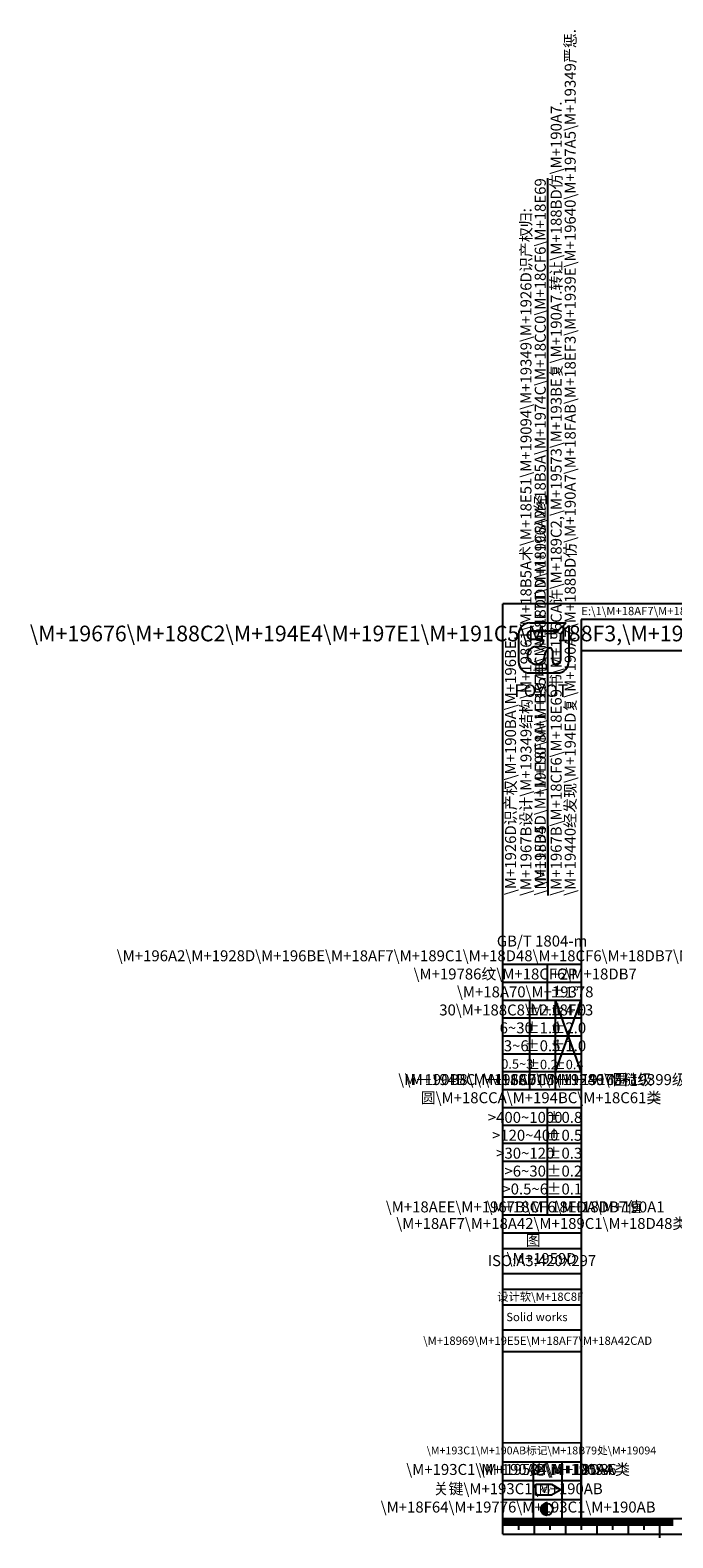
# Model space of a CAD drawing. Extents: x -151 to 733, y -1 to 480.
# Drawn here: x -151 to 54, y -1 to 480 of the extents above; entities that cross this region are included whole.
import ezdxf

# ---------------------------------------------------------------- set-up
doc = ezdxf.new("R2010")
doc.units = 0
doc.linetypes.add('SLD-实线', pattern=[0])
doc.layers.get('0').update_dxf_attribs({"linetype": 'CONTINUOUS'})
for name, color, linetype in [('1', 1, 'SLD-实线'), ('SLD-0', 7, 'SLD-实线'), ('图框', 179, 'SLD-实线')]:
    doc.layers.add(name, color=color, linetype=linetype)
doc.styles.add('SLDTEXTSTYLE1', font='锐字云字库细圆体GBK.TTF', dxfattribs={"width": 0.6, "bigfont": 'bigfont'})
doc.styles.add('SLDTEXTSTYLE10', font='锐字云字库细圆体GBK.TTF', dxfattribs={"width": 0.631579})
doc.styles.add('SLDTEXTSTYLE11', font='锐字云字库细圆体GBK.TTF', dxfattribs={"width": 0.631579, "bigfont": 'bigfont'})
doc.styles.add('SLDTEXTSTYLE12', font='锐字云字库细圆体GBK.TTF', dxfattribs={"width": 0.433199, "bigfont": 'bigfont'})
doc.styles.add('SLDTEXTSTYLE14', font='IMPACT.TTF', dxfattribs={"width": 1.394311})
doc.styles.add('SLDTEXTSTYLE15', font='MSYHBD.TTF', dxfattribs={"width": 0.631579, "bigfont": 'bigfont'})
doc.styles.add('SLDTEXTSTYLE16', font='SIMHEI.TTF', dxfattribs={"width": 0.631579, "bigfont": 'bigfont'})
doc.styles.add('SLDTEXTSTYLE18', font='锐字云字库细圆体GBK.TTF', dxfattribs={"bigfont": 'bigfont'})
doc.styles.add('SLDTEXTSTYLE19', font='锐字云字库细圆体GBK.TTF', dxfattribs={"width": 0.896798, "bigfont": 'bigfont'})
doc.styles.add('SLDTEXTSTYLE2', font='锐字云字库细圆体GBK.TTF', dxfattribs={"width": 0.924346, "bigfont": 'bigfont'})
doc.styles.add('SLDTEXTSTYLE20', font='锐字云字库细圆体GBK.TTF', dxfattribs={"width": 1.015272})
doc.styles.add('SLDTEXTSTYLE21', font='锐字云字库细圆体GBK.TTF', dxfattribs={"width": 1.251918, "bigfont": 'bigfont'})
doc.styles.add('SLDTEXTSTYLE26', font='锐字云字库细圆体GBK.TTF')
doc.styles.add('SLDTEXTSTYLE28', font='锐字云字库细圆体GBK.TTF', dxfattribs={"width": 0.424267, "bigfont": 'bigfont'})
doc.styles.add('SLDTEXTSTYLE29', font='锐字云字库细圆体GBK.TTF', dxfattribs={"width": 0.433485, "bigfont": 'bigfont'})
doc.styles.add('SLDTEXTSTYLE3', font='锐字云字库细圆体GBK.TTF', dxfattribs={"width": 0.6})
doc.styles.add('SLDTEXTSTYLE30', font='锐字云字库细圆体GBK.TTF', dxfattribs={"width": 0.502315, "bigfont": 'bigfont'})
doc.styles.add('SLDTEXTSTYLE4', font='锐字云字库细圆体GBK.TTF', dxfattribs={"width": 0.833758, "bigfont": 'bigfont'})
doc.styles.add('SLDTEXTSTYLE5', font='锐字云字库细圆体GBK.TTF', dxfattribs={"width": 0.344837, "bigfont": 'bigfont'})
doc.styles.add('SLDTEXTSTYLE6', font='ROMAND__.TTF', dxfattribs={"width": 0.50254})
doc.styles.add('SLDTEXTSTYLE7', font='锐字云字库细圆体GBK.TTF', dxfattribs={"width": 0.425003, "bigfont": 'bigfont'})
doc.styles.add('SLDTEXTSTYLE8', font='ROMAND__.TTF', dxfattribs={"width": 0.6})
doc.styles.add('SLDTEXTSTYLE9', font='锐字云字库细圆体GBK.TTF', dxfattribs={"width": 0.411266, "bigfont": 'bigfont'})

# ---------------------------------------------------------------- blocks, each defined once
blk = doc.blocks.new('SW_NOTE_0')
at = {"layer": 'SLD-0', "color": 0, "char_height": 3.5, "attachment_point": 1, "rotation": 90}
for s, insert, style in [('\\L\\M+18D5D\\M+19E90\\M+1FB55电\\M+18E71\\M+189C8\\M+18B5A\\M+1974C\\M+18CC0\\M+18CF6\\M+18E69 ', (-4.63, 2.72), 'SLDTEXTSTYLE16'), ('\\M+18F8A\\M+1974C.\\M+18DDD\\M+196A2经', (-4.63, 32.4), 'SLDTEXTSTYLE11'), ('\\L\\M+19FB4', (-4.59, 0), 'SLDTEXTSTYLE15')]:
    blk.add_mtext(s, dxfattribs=dict(at, insert=insert, style=style))

msp = doc.modelspace()

# ---------------------------------------------------------------- hatches: boundary and pattern name
at = {"layer": '1'}
h = msp.add_hatch(dxfattribs=at)
h.set_pattern_fill('ANSI31', color=256, scale=0.01041667, style=0)
edge = h.paths.add_edge_path(flags=0)
edge.add_line((14.0433, 6.0609), (14.0433, 9.8789))
edge.add_arc((14.0433, 7.9699), 1.909, 90, 270)

# ---------------------------------------------------------------- linework, layer by layer
at = {"color": 7, "linetype": 'SLD-实线'}
for p, q in [((8.6522, 290.8887), (20.2007, 290.8887)), ((17.9524, 288.6405), (20.2007, 290.8887)), ((18.8023, 287.7938), (21.0506, 290.042)), ((21.0506, 290.042), (21.0506, 278.4919)), ((5.0528, 287.2894), (5.0528, 278.4919)), ((9.0504, 288.2891), (17.1041, 288.2891)), ((9.0504, 285.6894), (12.2274, 285.6894)), ((12.2546, 283.7899), (12.7917, 284.327)), ((18.4509, 286.9455), (18.4509, 278.8902)), ((13.9501, 282.0943), (14.4889, 282.6331)), ((15.8513, 282.0688), (15.8513, 278.8902)), ((8.6522, 274.8926), (17.4512, 274.8926))]:
    msp.add_line(p, q, dxfattribs=at)
for centre, radius, start, end in [((8.6522, 287.2894), 3.5994, 90, 180), ((9.0504, 286.9893), 1.2998, 90, 270), ((12.2274, 284.8914), 0.7981, 314.999777, 90), ((17.1041, 289.4887), 1.1997, 270, 314.999777), ((19.6506, 286.9455), 1.1997, 134.999777, 180), ((10.6502, 280.49), 2.7987, 85.468875, 4.530679), ((11.0104, 285.0341), 1.7596, 265.468875, 314.999777), ((15.1943, 280.8501), 1.7596, 134.999777, 184.530679), ((15.0532, 282.0688), 0.7981, 0, 134.999777), ((8.6522, 278.4919), 3.5994, 180, 270), ((17.1511, 278.8902), 1.2998, 180, 0), ((17.4512, 278.4919), 3.5994, 270, 0)]:
    msp.add_arc(centre, radius, start, end, dxfattribs=at)
at = {"layer": '1', "color": 7}
for p, q in [((16.829, 147.6557), (25.0433, 170.5128)), ((25.0433, 147.6557), (16.829, 170.5128)), ((25, 4.9847), (97, 4.9694))]:
    msp.add_line(p, q, dxfattribs=at)
at = {"layer": '1'}
for p, q in [((10.5581, 15.9339), (15.5581, 15.9339)), ((10.5581, 12.4339), (10.5581, 15.9339)), ((15.5581, 15.9339), (18.5892, 14.1839)), ((15.5581, 12.4339), (10.5581, 12.4339)), ((14.0433, 9.8789), (14.0433, 6.0609)), ((18.5892, 14.1839), (15.5581, 12.4339))]:
    msp.add_line(p, q, dxfattribs=at)
msp.add_circle((14.0433, 7.9699), 1.909, dxfattribs=at)
at = {"layer": 'SLD-0', "color": 7}
for p, q in [((85.0433, 281.9847), (25.0433, 281.9847)), ((0.0433, 181.9414), (25.0433, 181.9414)), ((14.329, 170.5128), (14.329, 181.9414)), ((0.0433, 176.2271), (25.0433, 176.2271)), ((0.0433, 170.5128), (25.0433, 170.5128)), ((8.6148, 141.9414), (8.6148, 170.5128)), ((16.829, 141.9414), (16.829, 170.5128)), ((0.0433, 164.7985), (25.0433, 164.7985)), ((0.0433, 159.0843), (25.0433, 159.0843)), ((0.0433, 153.37), (25.0433, 153.37)), ((0.0433, 147.6557), (25.0433, 147.6557)), ((0.0433, 141.9414), (25.0433, 141.9414)), ((0.0433, 136.2271), (25.0433, 136.2271)), ((14.329, 101.9414), (14.329, 136.2271)), ((0.0433, 130.5128), (25.0433, 130.5128)), ((0.0433, 124.7985), (25.0433, 124.7985)), ((0.0433, 119.0843), (25.0433, 119.0843)), ((0.0433, 113.37), (25.0433, 113.37)), ((0.0433, 107.6557), (25.0433, 107.6557)), ((0.0433, 101.9414), (25.0433, 101.9414)), ((0.0433, 96.2271), (25.0433, 96.2271)), ((0, 29.2271), (25, 29.2344)), ((0, 4.9847), (0, 29.2271)), ((25, 4.9847), (25, 29.2344)), ((0.0433, 23.1665), (25.0433, 23.1665)), ((9.8634, 4.9847), (9.8634, 23.1665)), ((18.9581, 4.9847), (18.9581, 23.1665)), ((0.0433, 17.1264), (25.0433, 17.1264)), ((0.0433, 11.0646), (25.0433, 11.0646)), ((0.5433, 4.9847), (0.5433, 2.6754)), ((1.0433, 4.9847), (1.0433, 2.6754)), ((1.5433, 4.9847), (1.5433, 2.6754)), ((2.0433, 4.9847), (2.0433, 2.6754)), ((2.5433, 4.9847), (2.5433, 2.6754)), ((3.0433, 4.9847), (3.0433, 2.6754)), ((3.5433, 4.9847), (3.5433, 2.6754)), ((4.0433, 4.9847), (4.0433, 2.6754)), ((4.5433, 4.9847), (4.5433, 2.6754)), ((5.0433, 4.9847), (5.0433, 1.4419)), ((5.5433, 4.9847), (5.5433, 2.6754)), ((6.0433, 4.9847), (6.0433, 2.6754)), ((6.5433, 4.9847), (6.5433, 2.6754)), ((7.0433, 4.9847), (7.0433, 2.6754)), ((7.5433, 4.9847), (7.5433, 2.6754)), ((8.0433, 4.9847), (8.0433, 2.6754)), ((8.5433, 4.9847), (8.5433, 2.6754)), ((9.0433, 4.9847), (9.0433, 2.6754)), ((9.5433, 4.9847), (9.5433, 2.6754)), ((10.0433, 4.9847), (10.0433, 0.1586)), ((10.0433, 4.9847), (10.0433, 1.4419)), ((10.5433, 4.9847), (10.5433, 2.6754)), ((11.0433, 4.9847), (11.0433, 2.6754)), ((11.5433, 4.9847), (11.5433, 2.6754)), ((12.0433, 4.9847), (12.0433, 2.6754)), ((12.5433, 4.9847), (12.5433, 2.6754)), ((13.0433, 4.9847), (13.0433, 2.6754)), ((13.5433, 4.9847), (13.5433, 2.6754)), ((14.0433, 4.9847), (14.0433, 2.6754)), ((14.5433, 4.9847), (14.5433, 2.6754)), ((15.0433, 4.9847), (15.0433, 1.4419)), ((15.5433, 4.9847), (15.5433, 2.6754)), ((16.0433, 4.9847), (16.0433, 2.6754)), ((16.5433, 4.9847), (16.5433, 2.6754)), ((17.0433, 4.9847), (17.0433, 2.6754)), ((17.5433, 4.9847), (17.5433, 2.6754)), ((18.0433, 4.9847), (18.0433, 2.6754)), ((18.5433, 4.9847), (18.5433, 2.6754)), ((19.0433, 4.9847), (19.0433, 2.6754)), ((19.5433, 4.9847), (19.5433, 2.6754)), ((20.0433, 4.9847), (20.0433, 0.1586)), ((20.5433, 4.9847), (20.5433, 2.6754)), ((21.0433, 4.9847), (21.0433, 2.6754)), ((21.5433, 4.9847), (21.5433, 2.6754)), ((22.0433, 4.9847), (22.0433, 2.6754)), ((22.5433, 4.9847), (22.5433, 2.6754)), ((23.0433, 4.9847), (23.0433, 2.6754)), ((23.5433, 4.9847), (23.5433, 2.6754)), ((24.0433, 4.9847), (24.0433, 2.6754)), ((24.5433, 4.9847), (24.5433, 2.6754)), ((25, 4.9847), (25, 1.4266)), ((25.5433, 4.9847), (25.5433, 2.6754)), ((26.0433, 4.9847), (26.0433, 2.6754)), ((26.5433, 4.9847), (26.5433, 2.6754)), ((27.0433, 4.9847), (27.0433, 2.6754)), ((27.5433, 4.9847), (27.5433, 2.6754)), ((28.0433, 4.9847), (28.0433, 2.6754)), ((28.5433, 4.9847), (28.5433, 2.6754)), ((29.0433, 5), (29.0433, 2.6907)), ((29.5433, 4.9847), (29.5433, 2.6754)), ((30.0433, 4.9847), (30.0433, 0.1586)), ((30.5433, 4.9847), (30.5433, 2.6754)), ((31.0433, 4.9847), (31.0433, 2.6754)), ((31.5433, 4.9847), (31.5433, 2.6754)), ((32.0433, 4.9847), (32.0433, 2.6754)), ((32.5433, 4.9847), (32.5433, 2.6754)), ((33.0433, 4.9847), (33.0433, 2.6754)), ((33.5433, 4.9847), (33.5433, 2.6754)), ((34.0433, 4.9847), (34.0433, 2.6754)), ((34.5433, 4.9847), (34.5433, 2.6754)), ((35.0433, 4.9847), (35.0433, 1.4419)), ((35.5433, 4.9847), (35.5433, 2.6754)), ((36.0433, 4.9847), (36.0433, 2.6754)), ((36.5433, 4.9847), (36.5433, 2.6754)), ((37.0433, 4.9847), (37.0433, 2.6754)), ((37.5433, 4.9847), (37.5433, 2.6754)), ((38.0433, 4.9847), (38.0433, 2.6754)), ((38.5433, 4.9847), (38.5433, 2.6754)), ((39.0433, 4.9847), (39.0433, 2.6754)), ((39.5433, 4.9847), (39.5433, 2.6754)), ((40.0433, 4.9847), (40.0433, 0.1586)), ((40.5433, 4.9847), (40.5433, 2.6754)), ((41.0433, 4.9847), (41.0433, 2.6754)), ((41.5433, 4.9847), (41.5433, 2.6754)), ((42.0433, 4.9847), (42.0433, 2.6754)), ((42.5433, 4.9847), (42.5433, 2.6754)), ((43.0433, 4.9847), (43.0433, 2.6754)), ((43.5433, 4.9847), (43.5433, 2.6754)), ((44.0433, 4.9847), (44.0433, 2.6754)), ((44.5433, 4.9847), (44.5433, 2.6754)), ((45.0433, 4.9847), (45.0433, 1.4419)), ((45.5433, 4.9847), (45.5433, 2.6754)), ((46.0433, 4.9847), (46.0433, 2.6754)), ((46.5433, 4.9847), (46.5433, 2.6754)), ((47.0433, 4.9847), (47.0433, 2.6754)), ((47.5433, 4.9847), (47.5433, 2.6754)), ((48.0433, 4.9847), (48.0433, 2.6754)), ((48.5433, 4.9847), (48.5433, 2.6754)), ((49.0433, 4.9847), (49.0433, 2.6754)), ((49.5433, 4.9847), (49.5433, 2.6754)), ((50.0433, 4.9847), (50.0433, -1.1461)), ((50.5433, 4.9847), (50.5433, 2.6754)), ((51.0433, 4.9847), (51.0433, 2.6754)), ((51.5433, 4.9847), (51.5433, 2.6754)), ((52.0433, 4.9847), (52.0433, 2.6754)), ((52.5433, 4.9847), (52.5433, 2.6754)), ((53.0433, 4.9847), (53.0433, 2.6754)), ((53.5433, 4.9847), (53.5433, 2.6754)), ((54.0433, 4.9847), (54.0433, 2.6754))]:
    msp.add_line(p, q, dxfattribs=at)
at = {"layer": '图框', "color": 7}
for p, q in [((420, 297), (0, 297)), ((0, 0), (0, 297)), ((25, 291.9847), (25, 4.9847)), ((415, 291.9847), (25, 291.9847)), ((0.0433, 96.2271), (25.0433, 96.2271)), ((0.0433, 91.2271), (25.0433, 91.2271)), ((0.0433, 83.2271), (25.0433, 83.2271)), ((0.0433, 78.2271), (25.0433, 78.2271)), ((0.0433, 73.2271), (25.0433, 73.2271)), ((0.0433, 65.2271), (25.0433, 65.2271)), ((0.0433, 58.311), (25.0433, 58.311)), ((0, 4.9847), (25, 4.9847)), ((25, 4.9847), (415, 4.9847)), ((0, 0), (420, 0))]:
    msp.add_line(p, q, dxfattribs=at)

# ---------------------------------------------------------------- block references
at = {"layer": 'SLD-0', "color": 7}
msp.add_blockref('SW_NOTE_0', (14.8561, 203.8707), dxfattribs=at)

# ---------------------------------------------------------------- texts
at = {"layer": '1', "color": 7}
for s, insert, char_height, attachment_point, style in [('E:\\\\1\\M+18AF7\\M+18A42夹\\M+192DC\\\\\\M+19EB6\\M+18C60锻\\M+191A2夹\\M+192DC\\\\\\M+18F64\\M+18C5E\\M+195BD\\M+18D73夹\\M+192DCD100\\\\链\\M+190DA\\M+195B6\\M+18C8F\\\\', (25.0707, 295.989), 2.6458333, 1, 'SLDTEXTSTYLE18'), ('FOYOT', (12.2693, 271.2209), 3.96875, 2, 'SLDTEXTSTYLE14'), ('GB/T 1804-m', (12.5616, 191.0796), 3.5, 2, 'SLDTEXTSTYLE10'), ('\\M+196A2\\M+1928D\\M+196BE\\M+18AF7\\M+189C1\\M+18D48\\M+18CF6\\M+18DB7\\M+19349极\\M+18CC0\\M+195CE\\M+18DB7', (12.5003, 186.3721), 3.5, 2, 'SLDTEXTSTYLE12'), ('\\M+19786纹\\M+18CF6\\M+18DB7', (7.1647, 180.5661), 3.5, 2, 'SLDTEXTSTYLE11'), ('+2P', (19.6719, 180.5146), 3.5, 2, 'SLDTEXTSTYLE10'), ('\\M+18A70\\M+19378', (7.1754, 174.8518), 3.5, 2, 'SLDTEXTSTYLE11'), ('±1°', (19.6976, 174.7432), 3.5, 2, 'SLDTEXTSTYLE10'), ('30\\M+188C8\\M+18FE3', (4.3101, 169.086), 3.5, 2, 'SLDTEXTSTYLE11'), ('±2.0', (12.7032, 169.086), 3.5, 2, 'SLDTEXTSTYLE10'), ('±4.0', (20.9156, 169.086), 3.5, 2, 'SLDTEXTSTYLE10'), ('±1.0', (12.7104, 163.3717), 3.5, 2, 'SLDTEXTSTYLE10'), ('±2.0', (20.9175, 163.3717), 3.5, 2, 'SLDTEXTSTYLE10'), ('6~30', (4.3132, 163.3717), 3.5, 2, 'SLDTEXTSTYLE10'), ('3~6', (4.32, 157.6574), 3.5, 2, 'SLDTEXTSTYLE10'), ('±0.5', (12.711, 157.6574), 3.5, 2, 'SLDTEXTSTYLE10'), ('±1.0', (20.9247, 157.6574), 3.5, 2, 'SLDTEXTSTYLE10'), ('0.5~3', (4.632, 151.5947), 3, 2, 'SLDTEXTSTYLE6'), ('±0.2', (12.686, 151.4248), 3, 2, 'SLDTEXTSTYLE8'), ('±0.4', (20.9003, 151.4248), 3, 2, 'SLDTEXTSTYLE8'), ('\\M+190B8\\M+196A7\\M+19286\\M+19399级', (12.7107, 146.8638), 3.5, 2, 'SLDTEXTSTYLE5'), ('\\M+194BC\\M+18C61\\M+1E497围', (4.3078, 146.8638), 3.5, 2, 'SLDTEXTSTYLE7'), ('\\M+18DC5\\M+19165糙级', (20.7993, 146.8638), 3.5, 2, 'SLDTEXTSTYLE9'), ('圆\\M+18CCA\\M+194BC\\M+18C61类', (12.2182, 141.0702), 3.5, 2, 'SLDTEXTSTYLE4'), ('>400~1000', (7.1546, 134.8003), 3.5, 2, 'SLDTEXTSTYLE3'), ('±0.8', (19.6789, 134.8003), 3.5, 2, 'SLDTEXTSTYLE3'), ('>120~400', (7.1692, 129.086), 3.5, 2, 'SLDTEXTSTYLE3'), ('±0.5', (19.674, 129.086), 3.5, 2, 'SLDTEXTSTYLE3'), ('>30~120', (7.1765, 123.3717), 3.5, 2, 'SLDTEXTSTYLE3'), ('±0.3', (19.6643, 123.3717), 3.5, 2, 'SLDTEXTSTYLE3'), ('>6~30', (7.1692, 117.6574), 3.5, 2, 'SLDTEXTSTYLE3'), ('±0.2', (19.6655, 117.6574), 3.5, 2, 'SLDTEXTSTYLE3'), ('>0.5~6', (7.1765, 111.9432), 3.5, 2, 'SLDTEXTSTYLE3'), ('±0.1', (19.6716, 111.9432), 3.5, 2, 'SLDTEXTSTYLE3'), ('\\M+18AEE\\M+1967B\\M+18EDA\\M+190A1', (7.1619, 106.2289), 3.5, 2, 'SLDTEXTSTYLE1'), ('\\M+18CF6\\M+18DB7值', (19.668, 106.2289), 3.5, 2, 'SLDTEXTSTYLE1'), ('设计软\\M+18C8F', (11.9705, 77.1311), 2.645833, 2, 'SLDTEXTSTYLE21'), ('Solid works', (10.9119, 70.6584), 2.645833, 2, 'SLDTEXTSTYLE20'), ('\\M+18969\\M+19E5E\\M+18AF7\\M+18A42CAD', (11.1476, 63.0928), 2.645833, 2, 'SLDTEXTSTYLE19'), ('\\M+193C1\\M+190AB\\M+195AA类', (4.905, 22.431), 3.5, 2, 'SLDTEXTSTYLE30'), ('\\M+19584\\M+18D86', (14.3794, 22.431), 3.5, 2, 'SLDTEXTSTYLE1'), ('处\\M+19094', (21.7002, 22.431), 3.5, 2, 'SLDTEXTSTYLE1'), ('关键\\M+193C1\\M+190AB', (4.9117, 16.2731), 3.5, 2, 'SLDTEXTSTYLE29'), ('\\M+18F64\\M+19776\\M+193C1\\M+190AB', (4.9149, 10.4323), 3.5, 2, 'SLDTEXTSTYLE28')]:
    msp.add_mtext(s, dxfattribs=dict(at, insert=insert, char_height=char_height, attachment_point=attachment_point, style=style))
at = {"layer": '1'}
for s, insert, char_height, attachment_point, style in [('E:\\\\1\\M+18AF7\\M+18A42夹\\M+192DC\\\\\\M+19EB6\\M+18C60锻\\M+191A2夹\\M+192DC\\\\\\M+18F64\\M+18C5E\\M+195BD\\M+18D73夹\\M+192DCD100\\\\', (25.0707, 295.989), 2.6458333, 1, 'SLDTEXTSTYLE18'), ('\\M+193C1\\M+190AB标记\\M+18B79处\\M+19094', (12.3479, 27.9812), 2.5, 2, 'SLDTEXTSTYLE18'), ('KEY', (13.5939, 14.9511), 1.5875, 2, 'SLDTEXTSTYLE26')]:
    msp.add_mtext(s, dxfattribs=dict(at, insert=insert, char_height=char_height, attachment_point=attachment_point, style=style))
at = {"layer": 'SLD-0', "color": 7, "char_height": 3.5, "attachment_point": 1, "rotation": 90, "style": 'SLDTEXTSTYLE11'}
for s, insert in [('\\M+19440经发现\\M+194ED复\\M+190A7\\M+188BD仿\\M+190A7\\M+18FAB\\M+18EF3\\M+1939E\\M+19640\\M+197A5\\M+19349严惩.', (19.7824, 203.7914)), ('\\M+1967B\\M+18CF6\\M+18E69书\\M+196CA许\\M+189C2,\\M+19573\\M+193BE复\\M+190A7.转让\\M+188BD仿\\M+190A7.', (15.3038, 203.7914)), ('\\M+1967B设计\\M+19349结构\\M+19861\\M+18B5A术\\M+18E51\\M+19094\\M+19349\\M+1926D识产权归:', (5.6686, 203.7121)), ('\\M+1926D识产权\\M+190BA\\M+196BE:', (0.738, 204.0053))]:
    msp.add_mtext(s, dxfattribs=dict(at, insert=insert))
at = {"layer": '图框', "color": 7, "attachment_point": 2}
for s, insert, char_height, style in [('\\M+19676\\M+188C2\\M+194E4\\M+197E1\\M+191C5\\M+188F3,\\M+19440\\M+1974C怀\\M+18B5E请询问,\\M+19573\\M+19776测\\M+197CA图纸,图\\M+19286遗\\M+19852\\M+19349\\M+18EDA\\M+190A1\\M+188C23D\\M+196CD\\M+18C5E执\\M+18D73', (219.8072, 289.9872), 5, 'SLDTEXTSTYLE1'), ('\\M+18AF7\\M+18A42\\M+189C1\\M+18D48类', (12.4889, 100.936), 3.5, 'SLDTEXTSTYLE2'), ('图      \\M+1959D', (12.4145, 95.5789), 3.5, 'SLDTEXTSTYLE1'), ('ISO:A3:420X297', (12.5105, 89.0789), 3.5, 'SLDTEXTSTYLE3')]:
    msp.add_mtext(s, dxfattribs=dict(at, insert=insert, char_height=char_height, style=style))

doc.saveas('drawing.dxf')
